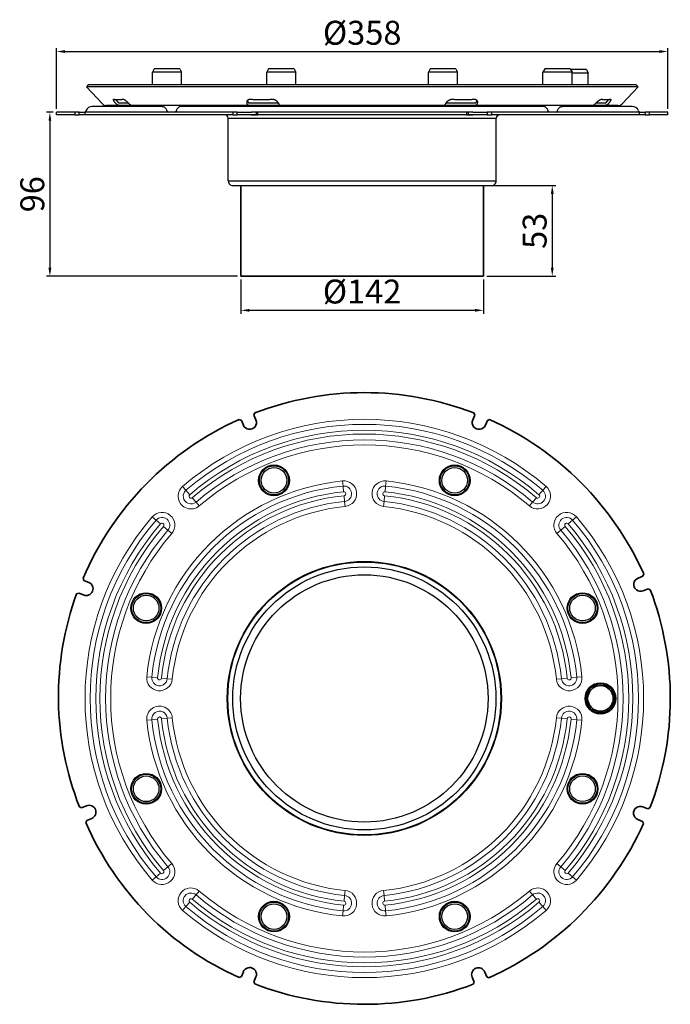
# Model space of a CAD drawing. Units: millimetres. Extents: x 227 to 607, y 100 to 677.
import ezdxf

# ---------------------------------------------------------------- set-up
doc = ezdxf.new("R2010")
doc.units = ezdxf.units.MM
doc.header["$LTSCALE"] = 2
doc.layers.add('5', color=3, linetype='Continuous')
doc.layers.add('Viditelná (ISO)', color=7, linetype='Continuous', lineweight=35)
doc.layers.add('Viditelná tenká (ISO)', color=7, linetype='Continuous', lineweight=9)
doc.styles.get("Standard").update_dxf_attribs({"font": 'TAHOMA.TTF'})
doc.dimstyles.new('GEN-ISO', dxfattribs={"dimscale": 2, "dimtxt": 7, "dimasz": 2.5, "dimexe": 1, "dimexo": 1, "dimgap": 0.6, "dimtad": 1, "dimdsep": 46, "dimtxsty": 'Standard', "dimcen": 0, "dimclrd": 256, "dimclre": 256, "dimclrt": 7, "dimadec": 0, "dimazin": 0, "dimtp": 0.1, "dimtm": 0.1, "dimtfac": 0.71, "dimtmove": 0, "dimatfit": 3, "dimfxl": 1, "dimtzin": 0, "dimarcsym": 0})

# ---------------------------------------------------------------- blocks, each defined once
blk = doc.blocks.new('*D88')
at = {"layer": '5', "lineweight": -2}
for p, q in [((356.08, 524.66), (356.08, 504.68)), ((498.08, 524.66), (498.08, 504.68)), ((361.08, 506.68), (493.08, 506.68))]:
    blk.add_line(p, q, dxfattribs=at)
at = {"layer": '5'}
for points in [[(361.08, 507.51), (361.08, 505.85), (356.08, 506.68)], [(493.08, 507.51), (493.08, 505.85), (498.08, 506.68)]]:
    blk.add_solid(points, dxfattribs=at)
at = {"layer": 'Defpoints', "color": 0}
for p in [(356.08, 526.66), (498.08, 526.66), (498.08, 506.68)]:
    blk.add_point(p, dxfattribs=at)
at = {"layer": '5', "color": 7, "insert": (427.02, 515.86), "char_height": 14, "attachment_point": 5}
blk.add_mtext('%%c142', dxfattribs=at)
blk = doc.blocks.new('*D107')
at = {"layer": '5', "lineweight": -2}
for p, q in [((501.33, 579.83), (540.35, 579.83)), ((538.35, 574.83), (538.35, 531.66)), ((500.08, 526.66), (540.35, 526.66))]:
    blk.add_line(p, q, dxfattribs=at)
at = {"layer": '5'}
for points in [[(537.52, 574.83), (539.19, 574.83), (538.35, 579.83)], [(537.52, 531.66), (539.19, 531.66), (538.35, 526.66)]]:
    blk.add_solid(points, dxfattribs=at)
at = {"layer": 'Defpoints', "color": 0}
for p in [(499.33, 579.83), (498.08, 526.66), (538.35, 526.66)]:
    blk.add_point(p, dxfattribs=at)
at = {"layer": '5', "color": 7, "insert": (529.86, 553.24), "char_height": 14, "attachment_point": 5, "rotation": 90}
blk.add_mtext('53', dxfattribs=at)
blk = doc.blocks.new('*D108')
at = {"layer": '5', "lineweight": -2}
for p, q in [((246.08, 622.66), (242.23, 622.66)), ((244.23, 617.66), (244.23, 531.66)), ((354.08, 526.66), (242.23, 526.66))]:
    blk.add_line(p, q, dxfattribs=at)
at = {"layer": '5'}
for points in [[(243.4, 617.66), (245.07, 617.66), (244.23, 622.66)], [(243.4, 531.66), (245.07, 531.66), (244.23, 526.66)]]:
    blk.add_solid(points, dxfattribs=at)
at = {"layer": 'Defpoints', "color": 0}
for p in [(248.08, 622.66), (244.23, 526.66), (356.08, 526.66)]:
    blk.add_point(p, dxfattribs=at)
at = {"layer": '5', "color": 7, "insert": (235.75, 574.66), "char_height": 14, "attachment_point": 5, "rotation": 90}
blk.add_mtext('96', dxfattribs=at)
blk = doc.blocks.new('*D121')
at = {"layer": '5', "lineweight": -2}
for p, q in [((248.08, 624.66), (248.08, 660.24)), ((253.08, 658.24), (601.08, 658.24)), ((606.08, 624.66), (606.08, 660.24))]:
    blk.add_line(p, q, dxfattribs=at)
at = {"layer": '5'}
for points in [[(253.08, 659.08), (253.08, 657.41), (248.08, 658.24)], [(601.08, 659.08), (601.08, 657.41), (606.08, 658.24)]]:
    blk.add_solid(points, dxfattribs=at)
at = {"layer": 'Defpoints', "color": 0}
for p in [(606.08, 658.24), (248.08, 622.66), (606.08, 622.66)]:
    blk.add_point(p, dxfattribs=at)
at = {"layer": '5', "color": 7, "insert": (427.08, 667.42), "char_height": 14, "attachment_point": 5}
blk.add_mtext('%%c358', dxfattribs=at)

msp = doc.modelspace()

# ---------------------------------------------------------------- linework, layer by layer
for p, q in [((305.25, 648.16), (304.25, 646.16)), ((321.25, 646.16), (304.25, 646.16)), ((304.25, 638.66), (304.25, 646.16)), ((320.25, 648.16), (305.25, 648.16)), ((320.25, 648.16), (321.25, 646.16)), ((321.25, 638.66), (321.25, 646.16)), ((372.23, 648.16), (371.23, 646.16)), ((388.23, 646.16), (371.23, 646.16)), ((371.23, 638.66), (371.23, 646.16)), ((387.23, 648.16), (372.23, 648.16)), ((387.23, 648.16), (388.23, 646.16)), ((388.23, 638.66), (388.23, 646.16)), ((466.94, 648.16), (465.94, 646.16)), ((482.94, 646.16), (465.94, 646.16)), ((465.94, 638.66), (465.94, 646.16)), ((481.94, 648.16), (466.94, 648.16)), ((481.94, 648.16), (482.94, 646.16)), ((482.94, 638.66), (482.94, 646.16)), ((533.91, 648.16), (532.91, 646.16)), ((549.91, 646.16), (532.91, 646.16)), ((532.91, 638.66), (532.91, 646.16)), ((548.91, 648.16), (533.91, 648.16)), ((548.91, 648.16), (549.91, 646.16)), ((558.33, 647.66), (549.16, 647.66)), ((549.91, 638.66), (549.91, 646.16)), ((558.33, 647.66), (559.33, 645.66)), ((559.33, 645.66), (549.91, 645.66)), ((559.33, 638.66), (559.33, 645.66)), ((266.68, 638.66), (265.58, 637.64)), ((588.58, 637.64), (265.58, 637.64)), ((274.95, 627.61), (265.58, 637.64)), ((587.49, 638.66), (266.68, 638.66)), ((579.22, 627.61), (588.58, 637.64)), ((587.49, 638.66), (588.58, 637.64)), ((309.85, 626.1), (269.08, 626.1)), ((285.24, 626.66), (277.14, 626.66)), ((283.08, 626.1), (283.08, 626.66)), ((285.24, 628.16), (287.21, 628.16)), ((287.21, 626.66), (285.24, 626.66)), ((287.21, 628.16), (290.13, 628.16)), ((292.41, 626.66), (287.21, 626.66)), ((361.17, 626.66), (292.41, 626.66)), ((312.78, 623.5), (312.86, 623.27)), ((318.23, 623.5), (318.15, 623.27)), ((533.01, 626.1), (321.16, 626.1)), ((361.17, 628.16), (363.79, 628.16)), ((363.79, 626.66), (361.17, 626.66)), ((363.79, 628.16), (376.72, 628.16)), ((376.72, 626.66), (363.79, 626.66)), ((376.72, 628.16), (377.92, 628.16)), ((378.46, 626.66), (376.72, 626.66)), ((475.7, 626.66), (378.46, 626.66)), ((477.44, 626.66), (475.7, 626.66)), ((476.24, 628.16), (477.44, 628.16)), ((477.44, 628.16), (490.38, 628.16)), ((490.38, 626.66), (477.44, 626.66)), ((490.38, 628.16), (493, 628.16)), ((493, 626.66), (490.38, 626.66)), ((561.76, 626.66), (493, 626.66)), ((536.02, 623.27), (535.94, 623.5)), ((541.31, 623.27), (541.39, 623.5)), ((585.08, 626.1), (544.32, 626.1)), ((566.96, 626.66), (561.76, 626.66)), ((564.03, 628.16), (566.96, 628.16)), ((566.96, 628.16), (568.93, 628.16)), ((568.93, 626.66), (566.96, 626.66)), ((577.03, 626.66), (568.93, 626.66)), ((571.08, 626.1), (571.08, 626.66)), ((258.81, 622.66), (248.08, 622.66)), ((248.08, 621.16), (248.08, 622.66)), ((258.81, 621.16), (248.08, 621.16)), ((261.35, 622.66), (258.81, 622.66)), ((258.81, 622.66), (258.81, 621.16)), ((258.81, 621.16), (261.35, 621.16)), ((261.35, 621.16), (261.35, 622.66)), ((261.35, 622.66), (264.94, 622.66)), ((264.94, 621.16), (261.35, 621.16)), ((264.94, 621.16), (264.94, 622.66)), ((351.26, 622.66), (264.94, 622.66)), ((351.26, 621.16), (264.94, 621.16)), ((348.58, 582.59), (348.58, 619.16)), ((348.58, 619.16), (505.58, 619.16)), ((351.26, 622.66), (351.26, 621.16)), ((353.84, 622.66), (351.26, 622.66)), ((351.26, 621.16), (353.84, 621.16)), ((353.84, 621.16), (353.84, 622.66)), ((353.84, 622.66), (357.06, 622.66)), ((357.06, 621.16), (353.84, 621.16)), ((357.06, 622.66), (362.3, 622.66)), ((362.3, 621.16), (357.06, 621.16)), ((364.93, 622.66), (362.3, 622.66)), ((362.3, 621.16), (364.93, 621.16)), ((366.04, 622.66), (364.93, 622.66)), ((364.93, 622.66), (364.93, 621.16)), ((364.93, 621.16), (366.04, 621.16)), ((366.04, 621.16), (366.04, 622.66)), ((488.13, 622.66), (366.04, 622.66)), ((488.13, 621.16), (366.04, 621.16)), ((489.24, 622.66), (488.13, 622.66)), ((488.13, 622.66), (488.13, 621.16)), ((488.13, 621.16), (489.24, 621.16)), ((489.24, 621.16), (489.24, 622.66)), ((491.87, 622.66), (489.24, 622.66)), ((489.24, 621.16), (491.87, 621.16)), ((491.87, 622.66), (497.11, 622.66)), ((497.11, 621.16), (491.87, 621.16)), ((497.11, 622.66), (500.32, 622.66)), ((500.32, 621.16), (497.11, 621.16)), ((502.91, 622.66), (500.32, 622.66)), ((500.32, 622.66), (500.32, 621.16)), ((500.32, 621.16), (502.91, 621.16)), ((502.91, 621.16), (502.91, 622.66)), ((589.23, 622.66), (502.91, 622.66)), ((589.23, 621.16), (502.91, 621.16)), ((505.58, 582.59), (505.58, 619.16)), ((589.23, 622.66), (589.23, 621.16)), ((589.23, 622.66), (592.81, 622.66)), ((592.81, 621.16), (589.23, 621.16)), ((595.35, 622.66), (592.81, 622.66)), ((592.81, 622.66), (592.81, 621.16)), ((592.81, 621.16), (595.35, 621.16)), ((595.35, 621.16), (595.35, 622.66)), ((606.08, 622.66), (595.35, 622.66)), ((606.08, 621.16), (595.35, 621.16)), ((606.08, 621.16), (606.08, 622.66)), ((348.58, 582.59), (505.58, 582.59)), ((350.72, 579.83), (503.45, 579.83))]:
    msp.add_line(p, q)
at = {"flags": 128}
for points in [[(283.01, 627.61), (282.88, 627.78), (282.74, 627.94), (282.61, 628.11), (282.49, 628.27), (282.37, 628.43), (282.25, 628.59), (282.14, 628.74), (282.04, 628.89), (281.94, 629.04), (281.85, 629.18), (281.77, 629.31), (281.69, 629.44), (281.63, 629.57), (281.57, 629.69), (281.52, 629.81), (281.48, 629.91), (281.45, 630.01), (281.44, 630.1), (281.44, 630.17), (281.46, 630.23), (281.49, 630.27), (281.53, 630.3), (281.59, 630.32), (281.67, 630.31)], [(281.67, 630.31), (281.89, 630.29), (282.11, 630.26), (282.34, 630.24), (282.56, 630.22), (282.78, 630.2), (283.01, 630.19), (283.23, 630.17), (283.45, 630.16), (283.68, 630.15), (283.9, 630.15), (284.12, 630.15), (284.34, 630.14), (284.57, 630.15), (284.79, 630.15), (285.01, 630.15), (285.24, 630.16), (285.46, 630.17), (285.68, 630.19), (285.91, 630.2), (286.13, 630.22), (286.35, 630.24), (286.58, 630.26), (286.8, 630.29), (287.02, 630.31)], [(282.69, 630.21), (282.74, 630.14), (282.79, 630.08), (282.85, 630.01), (282.9, 629.94), (282.96, 629.88), (283.01, 629.81), (283.07, 629.74), (283.12, 629.68), (283.18, 629.61), (283.24, 629.55), (283.29, 629.48), (283.35, 629.42), (283.4, 629.35), (283.46, 629.29), (283.52, 629.22), (283.57, 629.16), (283.63, 629.1), (283.69, 629.03), (283.75, 628.97), (283.81, 628.9), (283.87, 628.84), (283.93, 628.77), (283.99, 628.7), (284.06, 628.64)], [(284.06, 628.64), (284.09, 628.6), (284.13, 628.56), (284.18, 628.52), (284.22, 628.49), (284.26, 628.46), (284.31, 628.42), (284.36, 628.39), (284.4, 628.37), (284.45, 628.34), (284.5, 628.32), (284.55, 628.29), (284.6, 628.27), (284.66, 628.25), (284.71, 628.24), (284.76, 628.22), (284.81, 628.21), (284.87, 628.2), (284.92, 628.19), (284.97, 628.18), (285.03, 628.17), (285.08, 628.17), (285.13, 628.16), (285.19, 628.16), (285.24, 628.16)], [(287.02, 630.31), (287.11, 630.32), (287.21, 630.3), (287.33, 630.27), (287.46, 630.23), (287.59, 630.17), (287.74, 630.1), (287.89, 630.01), (288.05, 629.91), (288.22, 629.81), (288.38, 629.69), (288.55, 629.57), (288.71, 629.44), (288.87, 629.31), (289.04, 629.18), (289.2, 629.04), (289.37, 628.89), (289.53, 628.74), (289.7, 628.59), (289.86, 628.43), (290.03, 628.27), (290.19, 628.11), (290.35, 627.94), (290.5, 627.78), (290.65, 627.61)], [(359.77, 627.61), (359.72, 627.78), (359.69, 627.94), (359.67, 628.11), (359.65, 628.27), (359.64, 628.43), (359.64, 628.59), (359.65, 628.74), (359.67, 628.89), (359.7, 629.04), (359.74, 629.18), (359.78, 629.31), (359.84, 629.44), (359.91, 629.57), (359.99, 629.69), (360.09, 629.81), (360.2, 629.91), (360.32, 630.01), (360.45, 630.1), (360.6, 630.17), (360.76, 630.23), (360.93, 630.27), (361.11, 630.3), (361.3, 630.32), (361.49, 630.31)], [(359.87, 629.49), (359.88, 629.45), (359.89, 629.42), (359.91, 629.38), (359.92, 629.35), (359.93, 629.31), (359.95, 629.28), (359.96, 629.24), (359.98, 629.21), (359.99, 629.17), (360.01, 629.14), (360.02, 629.1), (360.04, 629.07), (360.06, 629.03), (360.07, 629), (360.09, 628.96), (360.11, 628.93), (360.13, 628.89), (360.15, 628.85), (360.16, 628.82), (360.18, 628.78), (360.2, 628.75), (360.22, 628.71), (360.24, 628.67), (360.27, 628.64)], [(360.27, 628.64), (360.29, 628.6), (360.31, 628.56), (360.34, 628.52), (360.37, 628.49), (360.4, 628.46), (360.43, 628.42), (360.46, 628.39), (360.49, 628.37), (360.53, 628.34), (360.56, 628.32), (360.6, 628.29), (360.64, 628.27), (360.68, 628.25), (360.72, 628.24), (360.76, 628.22), (360.8, 628.21), (360.84, 628.2), (360.89, 628.19), (360.93, 628.18), (360.98, 628.17), (361.02, 628.17), (361.07, 628.16), (361.12, 628.16), (361.17, 628.16)], [(361.49, 630.31), (362.03, 630.29), (362.57, 630.26), (363.11, 630.24), (363.65, 630.22), (364.19, 630.2), (364.73, 630.19), (365.27, 630.17), (365.8, 630.16), (366.34, 630.15), (366.88, 630.15), (367.42, 630.15), (367.96, 630.14), (368.5, 630.15), (369.04, 630.15), (369.57, 630.15), (370.11, 630.16), (370.65, 630.17), (371.19, 630.19), (371.73, 630.2), (372.27, 630.22), (372.81, 630.24), (373.35, 630.26), (373.89, 630.29), (374.43, 630.31)], [(374.43, 630.31), (374.63, 630.32), (374.83, 630.3), (375.04, 630.27), (375.25, 630.23), (375.46, 630.17), (375.67, 630.1), (375.87, 630.01), (376.07, 629.91), (376.26, 629.81), (376.44, 629.69), (376.62, 629.57), (376.79, 629.44), (376.94, 629.31), (377.09, 629.18), (377.23, 629.04), (377.37, 628.89), (377.5, 628.74), (377.63, 628.59), (377.74, 628.43), (377.85, 628.27), (377.96, 628.11), (378.05, 627.94), (378.14, 627.78), (378.21, 627.61)], [(475.95, 627.61), (476.03, 627.78), (476.12, 627.94), (476.21, 628.11), (476.31, 628.27), (476.42, 628.43), (476.54, 628.59), (476.66, 628.74), (476.8, 628.89), (476.93, 629.04), (477.08, 629.18), (477.23, 629.31), (477.38, 629.44), (477.55, 629.57), (477.72, 629.69), (477.91, 629.81), (478.1, 629.91), (478.3, 630.01), (478.5, 630.1), (478.71, 630.17), (478.92, 630.23), (479.13, 630.27), (479.34, 630.3), (479.54, 630.32), (479.74, 630.31)], [(479.74, 630.31), (480.28, 630.29), (480.82, 630.26), (481.36, 630.24), (481.9, 630.22), (482.44, 630.2), (482.98, 630.19), (483.51, 630.17), (484.05, 630.16), (484.59, 630.15), (485.13, 630.15), (485.67, 630.15), (486.21, 630.14), (486.75, 630.15), (487.29, 630.15), (487.82, 630.15), (488.36, 630.16), (488.9, 630.17), (489.44, 630.19), (489.98, 630.2), (490.52, 630.22), (491.06, 630.24), (491.6, 630.26), (492.14, 630.29), (492.68, 630.31)], [(492.68, 630.31), (492.87, 630.32), (493.06, 630.3), (493.24, 630.27), (493.41, 630.23), (493.56, 630.17), (493.71, 630.1), (493.85, 630.01), (493.97, 629.91), (494.08, 629.81), (494.17, 629.69), (494.25, 629.57), (494.32, 629.44), (494.38, 629.31), (494.43, 629.18), (494.47, 629.04), (494.5, 628.89), (494.52, 628.74), (494.53, 628.59), (494.53, 628.43), (494.52, 628.27), (494.5, 628.11), (494.48, 627.94), (494.44, 627.78), (494.4, 627.61)], [(493, 628.16), (493.05, 628.16), (493.1, 628.16), (493.14, 628.17), (493.19, 628.17), (493.24, 628.18), (493.28, 628.19), (493.32, 628.2), (493.37, 628.21), (493.41, 628.22), (493.45, 628.24), (493.49, 628.26), (493.53, 628.27), (493.57, 628.29), (493.6, 628.32), (493.64, 628.34), (493.67, 628.37), (493.71, 628.4), (493.74, 628.42), (493.77, 628.46), (493.8, 628.49), (493.83, 628.52), (493.85, 628.56), (493.88, 628.6), (493.9, 628.64)], [(493.9, 628.64), (493.92, 628.67), (493.94, 628.71), (493.96, 628.75), (493.98, 628.78), (494, 628.82), (494.02, 628.85), (494.04, 628.89), (494.06, 628.93), (494.08, 628.96), (494.09, 629), (494.11, 629.03), (494.13, 629.07), (494.14, 629.1), (494.16, 629.14), (494.18, 629.17), (494.19, 629.21), (494.21, 629.24), (494.22, 629.28), (494.23, 629.31), (494.25, 629.35), (494.26, 629.38), (494.27, 629.42), (494.29, 629.45), (494.3, 629.49)], [(563.51, 627.61), (563.67, 627.78), (563.82, 627.94), (563.98, 628.11), (564.14, 628.27), (564.3, 628.43), (564.47, 628.59), (564.63, 628.74), (564.8, 628.89), (564.97, 629.04), (565.13, 629.18), (565.29, 629.31), (565.46, 629.44), (565.62, 629.57), (565.79, 629.69), (565.95, 629.81), (566.12, 629.91), (566.27, 630.01), (566.43, 630.1), (566.57, 630.17), (566.71, 630.23), (566.84, 630.27), (566.95, 630.3), (567.06, 630.32), (567.14, 630.31)], [(567.14, 630.31), (567.37, 630.29), (567.59, 630.26), (567.81, 630.24), (568.04, 630.22), (568.26, 630.2), (568.48, 630.19), (568.71, 630.17), (568.93, 630.16), (569.15, 630.15), (569.38, 630.15), (569.6, 630.15), (569.82, 630.14), (570.05, 630.15), (570.27, 630.15), (570.49, 630.15), (570.72, 630.16), (570.94, 630.17), (571.16, 630.19), (571.39, 630.2), (571.61, 630.22), (571.83, 630.24), (572.06, 630.26), (572.28, 630.29), (572.5, 630.31)], [(568.93, 628.16), (568.98, 628.16), (569.03, 628.16), (569.09, 628.17), (569.14, 628.17), (569.2, 628.18), (569.25, 628.19), (569.3, 628.2), (569.36, 628.21), (569.41, 628.22), (569.46, 628.24), (569.51, 628.26), (569.57, 628.27), (569.62, 628.29), (569.67, 628.32), (569.72, 628.34), (569.77, 628.37), (569.81, 628.4), (569.86, 628.42), (569.91, 628.46), (569.95, 628.49), (569.99, 628.52), (570.03, 628.56), (570.07, 628.6), (570.11, 628.64)], [(570.11, 628.64), (570.17, 628.7), (570.24, 628.77), (570.3, 628.84), (570.36, 628.9), (570.42, 628.97), (570.48, 629.03), (570.54, 629.1), (570.59, 629.16), (570.65, 629.22), (570.71, 629.29), (570.76, 629.35), (570.82, 629.42), (570.88, 629.48), (570.93, 629.55), (570.99, 629.61), (571.04, 629.68), (571.1, 629.74), (571.16, 629.81), (571.21, 629.88), (571.27, 629.94), (571.32, 630.01), (571.37, 630.08), (571.43, 630.14), (571.48, 630.21)], [(572.5, 630.31), (572.58, 630.32), (572.64, 630.3), (572.68, 630.27), (572.71, 630.23), (572.73, 630.17), (572.73, 630.1), (572.72, 630.01), (572.69, 629.91), (572.65, 629.81), (572.6, 629.69), (572.54, 629.57), (572.47, 629.44), (572.4, 629.31), (572.32, 629.18), (572.23, 629.04), (572.13, 628.89), (572.03, 628.74), (571.92, 628.59), (571.8, 628.43), (571.68, 628.27), (571.55, 628.11), (571.42, 627.94), (571.29, 627.78), (571.16, 627.61)], [(285.24, 626.66), (285.14, 626.66), (285.04, 626.67), (284.93, 626.67), (284.83, 626.68), (284.72, 626.7), (284.61, 626.71), (284.51, 626.73), (284.41, 626.76), (284.3, 626.79), (284.2, 626.82), (284.1, 626.85), (284, 626.89), (283.91, 626.93), (283.81, 626.98), (283.72, 627.03), (283.63, 627.08), (283.54, 627.14), (283.46, 627.19), (283.38, 627.26), (283.3, 627.32), (283.22, 627.39), (283.15, 627.46), (283.08, 627.54), (283.01, 627.61)], [(290.65, 627.61), (290.73, 627.54), (290.8, 627.46), (290.87, 627.39), (290.95, 627.32), (291.03, 627.26), (291.11, 627.19), (291.19, 627.13), (291.27, 627.08), (291.35, 627.03), (291.43, 626.98), (291.51, 626.93), (291.59, 626.89), (291.67, 626.85), (291.74, 626.82), (291.82, 626.78), (291.89, 626.76), (291.97, 626.73), (292.04, 626.71), (292.11, 626.7), (292.17, 626.68), (292.24, 626.67), (292.3, 626.67), (292.35, 626.66), (292.41, 626.66)], [(309.85, 626.1), (310.11, 626.08), (310.37, 626.04), (310.62, 625.98), (310.87, 625.88), (311.1, 625.77), (311.32, 625.63), (311.53, 625.48), (311.73, 625.31), (311.91, 625.12), (312.08, 624.92), (312.37, 624.48), (312.6, 624.01), (312.78, 623.5)], [(321.16, 626.1), (320.9, 626.08), (320.64, 626.04), (320.39, 625.98), (320.14, 625.88), (319.91, 625.77), (319.69, 625.63), (319.48, 625.48), (319.28, 625.31), (319.1, 625.12), (318.93, 624.92), (318.64, 624.48), (318.41, 624.01), (318.23, 623.5)], [(361.17, 626.66), (361.07, 626.66), (360.98, 626.67), (360.9, 626.67), (360.81, 626.68), (360.73, 626.7), (360.65, 626.71), (360.57, 626.73), (360.5, 626.76), (360.43, 626.79), (360.36, 626.82), (360.29, 626.85), (360.23, 626.89), (360.18, 626.93), (360.12, 626.98), (360.07, 627.03), (360.03, 627.08), (359.98, 627.14), (359.94, 627.19), (359.9, 627.26), (359.87, 627.32), (359.84, 627.39), (359.81, 627.46), (359.79, 627.54), (359.77, 627.61)], [(378.21, 627.61), (378.25, 627.54), (378.28, 627.46), (378.32, 627.39), (378.35, 627.32), (378.38, 627.26), (378.41, 627.19), (378.44, 627.13), (378.46, 627.08), (378.49, 627.03), (378.51, 626.98), (378.53, 626.93), (378.54, 626.89), (378.56, 626.85), (378.56, 626.82), (378.57, 626.78), (378.57, 626.76), (378.57, 626.73), (378.57, 626.71), (378.56, 626.7), (378.55, 626.68), (378.53, 626.67), (378.51, 626.67), (378.49, 626.66), (378.46, 626.66)], [(475.7, 626.66), (475.68, 626.66), (475.65, 626.67), (475.63, 626.67), (475.62, 626.68), (475.61, 626.7), (475.6, 626.71), (475.59, 626.73), (475.59, 626.76), (475.6, 626.79), (475.6, 626.82), (475.61, 626.85), (475.62, 626.89), (475.64, 626.93), (475.66, 626.98), (475.68, 627.03), (475.7, 627.08), (475.73, 627.14), (475.76, 627.19), (475.79, 627.26), (475.82, 627.32), (475.85, 627.39), (475.88, 627.46), (475.92, 627.54), (475.95, 627.61)], [(494.4, 627.61), (494.38, 627.54), (494.35, 627.46), (494.33, 627.39), (494.3, 627.32), (494.26, 627.26), (494.23, 627.19), (494.19, 627.13), (494.14, 627.08), (494.09, 627.03), (494.04, 626.98), (493.99, 626.93), (493.93, 626.89), (493.87, 626.85), (493.81, 626.82), (493.74, 626.78), (493.67, 626.76), (493.6, 626.73), (493.52, 626.71), (493.44, 626.7), (493.36, 626.68), (493.27, 626.67), (493.18, 626.67), (493.09, 626.66), (493, 626.66)], [(535.94, 623.5), (535.76, 624.01), (535.52, 624.49), (535.23, 624.92), (535.07, 625.12), (534.88, 625.31), (534.69, 625.48), (534.48, 625.64), (534.26, 625.77), (534.02, 625.89), (533.78, 625.98), (533.53, 626.04), (533.27, 626.08), (533.01, 626.1)], [(541.39, 623.5), (541.57, 624.01), (541.8, 624.49), (542.09, 624.92), (542.26, 625.12), (542.44, 625.31), (542.64, 625.48), (542.85, 625.64), (543.07, 625.77), (543.3, 625.89), (543.55, 625.98), (543.8, 626.04), (544.06, 626.08), (544.32, 626.1)], [(561.76, 626.66), (561.81, 626.66), (561.87, 626.67), (561.93, 626.67), (561.99, 626.68), (562.06, 626.7), (562.13, 626.71), (562.2, 626.73), (562.27, 626.76), (562.35, 626.79), (562.42, 626.82), (562.5, 626.85), (562.58, 626.89), (562.66, 626.93), (562.74, 626.98), (562.82, 627.03), (562.9, 627.08), (562.98, 627.14), (563.06, 627.19), (563.14, 627.26), (563.22, 627.32), (563.29, 627.39), (563.37, 627.46), (563.44, 627.54), (563.51, 627.61)], [(571.16, 627.61), (571.09, 627.54), (571.02, 627.46), (570.95, 627.39), (570.87, 627.32), (570.79, 627.26), (570.71, 627.19), (570.63, 627.13), (570.54, 627.08), (570.45, 627.03), (570.36, 626.98), (570.26, 626.93), (570.16, 626.89), (570.07, 626.85), (569.97, 626.82), (569.86, 626.78), (569.76, 626.76), (569.66, 626.73), (569.55, 626.71), (569.45, 626.7), (569.34, 626.68), (569.24, 626.67), (569.13, 626.67), (569.03, 626.66), (568.93, 626.66)], [(364.93, 621.22), (364.83, 621.22), (364.72, 621.22), (364.61, 621.22), (364.5, 621.22), (364.4, 621.22), (364.29, 621.21), (364.18, 621.21), (364.07, 621.21), (363.96, 621.2), (363.85, 621.2), (363.73, 621.2), (363.62, 621.19), (363.51, 621.19), (363.4, 621.19), (363.29, 621.18), (363.18, 621.18), (363.06, 621.17), (362.95, 621.17), (362.84, 621.17), (362.73, 621.17), (362.63, 621.16), (362.52, 621.16), (362.41, 621.16), (362.3, 621.16)], [(491.87, 621.16), (491.75, 621.16), (491.64, 621.16), (491.53, 621.16), (491.42, 621.17), (491.31, 621.17), (491.2, 621.17), (491.08, 621.18), (490.97, 621.18), (490.86, 621.18), (490.75, 621.19), (490.64, 621.19), (490.53, 621.19), (490.42, 621.2), (490.31, 621.2), (490.2, 621.21), (490.09, 621.21), (489.98, 621.21), (489.87, 621.21), (489.77, 621.22), (489.66, 621.22), (489.55, 621.22), (489.45, 621.22), (489.34, 621.22), (489.24, 621.22)]]:
    msp.add_lwpolyline(points, dxfattribs=at)
for centre, radius in [((375.43, 407.09), 9), ((375.43, 407.09), 8.5), ((481.24, 407.09), 9), ((481.24, 407.09), 8.5), ((375.43, 407.09), 7.5), ((481.24, 407.09), 7.5), ((428.33, 279.36), 80.24), ((428.33, 279.36), 79.91), ((428.33, 279.36), 77), ((428.33, 279.36), 72.41), ((300.61, 332.27), 9), ((300.61, 332.27), 8.5), ((556.06, 332.27), 9), ((556.06, 332.27), 8.5), ((300.61, 332.27), 7.5), ((556.06, 332.27), 7.5), ((566.58, 279.36), 9), ((566.58, 279.36), 8.5), ((566.58, 279.36), 7.5), ((300.61, 226.45), 9), ((300.61, 226.45), 8.5), ((300.61, 226.45), 7.5), ((556.06, 226.46), 9), ((556.06, 226.46), 8.5), ((556.06, 226.46), 7.5), ((375.43, 151.63), 9), ((375.43, 151.63), 8.5), ((375.43, 151.63), 7.5), ((481.24, 151.63), 9), ((481.24, 151.63), 8.5), ((481.24, 151.63), 7.5)]:
    msp.add_circle(centre, radius)
for centre, radius, start, end in [((263.99, 624.16), 1.5, 270, 337.97569), ((269.08, 622.1), 4, 90, 157.97569), ((277.14, 629.66), 3, 223.05416, 270), ((313.78, 623.66), 1, 202.71272, 270), ((317.23, 623.66), 1, 270, 337.29374), ((536.94, 623.66), 1, 202.70626, 270), ((540.39, 623.66), 1, 270, 337.28728), ((577.03, 629.66), 3, 270, 316.94584), ((585.08, 622.1), 4, 22.02431, 90), ((590.18, 624.16), 1.5, 202.02431, 270), ((346.58, 619.16), 2, 0, 90), ((507.58, 619.16), 2, 90, 180), ((351.44, 582.59), 2.86, 180, 255.34132), ((502.73, 582.59), 2.86, 284.65868, 0)]:
    msp.add_arc(centre, radius, start, end)
at = {"layer": 'Viditelná (ISO)'}
for p, q in [((356.08, 526.66), (356.08, 579.83)), ((498.08, 526.66), (498.08, 579.83)), ((427.08, 526.66), (356.08, 526.66)), ((427.08, 526.66), (498.08, 526.66)), ((363.71, 445.3), (364.26, 446.58)), ((363.71, 445.3), (364.88, 442.48)), ((491.79, 442.48), (492.96, 445.3)), ((492.41, 446.58), (492.96, 445.3)), ((355.02, 442.76), (356.32, 442.24)), ((357.49, 439.42), (356.32, 442.24)), ((500.35, 442.24), (499.18, 439.42)), ((500.35, 442.24), (501.65, 442.75)), ((591.88, 352.3), (591.37, 351)), ((264.2, 348.51), (263.69, 349.81)), ((264.2, 348.51), (267.02, 347.35)), ((588.55, 349.83), (591.37, 351)), ((259.86, 340.57), (261.14, 341.12)), ((263.96, 339.96), (261.14, 341.12)), ((594.43, 343.61), (591.61, 342.44)), ((594.43, 343.61), (595.71, 343.06)), ((262.82, 215.33), (261.54, 215.88)), ((262.82, 215.33), (265.64, 216.5)), ((591.45, 215.9), (594.27, 214.73)), ((595.55, 215.28), (594.27, 214.73)), ((265.36, 206.64), (265.88, 207.94)), ((268.7, 209.11), (265.88, 207.94)), ((591.21, 207.34), (588.39, 208.51)), ((591.21, 207.34), (591.73, 206.05)), ((356.32, 116.48), (355.02, 115.97)), ((356.32, 116.48), (357.49, 119.3)), ((364.88, 116.24), (363.71, 113.42)), ((492.58, 113.27), (491.42, 116.09)), ((498.81, 119.15), (499.98, 116.33)), ((501.27, 115.81), (499.98, 116.33)), ((364.26, 112.14), (363.71, 113.42)), ((492.58, 113.27), (492.03, 111.98))]:
    msp.add_line(p, q, dxfattribs=at)
for radius in [9, 9, 8.5, 8.5, 7.5, 7.5]:
    msp.add_circle((566.58, 279.36), radius, dxfattribs=at)
for centre, radius, start, end in [((428.33, 280.08), 178.4, 68.95064, 111.04846), ((428.07, 279.62), 178.74, 114.12197, 156.87784), ((361.18, 440.95), 4, 202.5, 22.5), ((495.49, 440.95), 4, 157.5, 337.5), ((428.15, 279.2), 179.3, 24.05748, 65.80375), ((265.49, 343.65), 4, 247.5, 67.5), ((590.08, 346.14), 4, 112.5, 292.5), ((425.16, 280.44), 175.9, 160.00994, 201.53163), ((428.98, 279.38), 178.48, 338.95546, 20.9043), ((267.17, 212.8), 4, 292.5, 112.5), ((589.92, 212.21), 4, 67.5, 247.5), ((425.8, 275.61), 174.63, 203.26223, 246.09112), ((428.18, 279.54), 179.3, 294.05748, 335.80375), ((361.18, 117.77), 4, 337.5, 157.5), ((495.11, 117.62), 4, 22.5, 202.5), ((428.35, 278.72), 178.49, 248.95723, 290.904)]:
    msp.add_arc(centre, radius, start, end, dxfattribs=at)
at = {"layer": 'Viditelná tenká (ISO)'}
for p, q in [((415.88, 403.78), (415.59, 406.72)), ((415.88, 403.78), (416.22, 400.41)), ((440.79, 403.78), (440.45, 400.41)), ((440.79, 403.78), (441.08, 406.72)), ((323.88, 401.27), (321.96, 403.52)), ((323.88, 401.27), (326.09, 398.71)), ((416.79, 394.74), (416.45, 398.11)), ((439.88, 394.74), (440.22, 398.11)), ((532.78, 401.27), (530.58, 398.71)), ((534.71, 403.52), (532.78, 401.27)), ((329.79, 394.38), (327.59, 396.95)), ((329.79, 394.38), (331.72, 392.13)), ((417.08, 391.8), (416.79, 394.74)), ((439.88, 394.74), (439.59, 391.8)), ((526.88, 394.38), (524.95, 392.13)), ((529.08, 396.95), (526.88, 394.38)), ((306.42, 383.81), (304.17, 385.74)), ((306.42, 383.81), (308.99, 381.61)), ((550.25, 383.81), (547.68, 381.61)), ((550.25, 383.81), (552.5, 385.74)), ((313.31, 377.9), (310.74, 380.11)), ((313.31, 377.9), (315.56, 375.98)), ((543.35, 377.9), (541.11, 375.98)), ((543.35, 377.9), (545.92, 380.11)), ((303.92, 291.81), (300.97, 292.11)), ((303.92, 291.81), (307.28, 291.48)), ((309.58, 291.25), (312.95, 290.91)), ((312.95, 290.91), (315.9, 290.61)), ((543.72, 290.91), (540.77, 290.61)), ((543.72, 290.91), (547.09, 291.25)), ((549.39, 291.48), (552.75, 291.81)), ((555.7, 292.11), (552.75, 291.81)), ((303.92, 266.91), (300.97, 266.61)), ((303.92, 266.91), (307.28, 267.25)), ((312.95, 267.81), (309.58, 267.48)), ((312.95, 267.81), (315.9, 268.11)), ((543.72, 267.81), (540.77, 268.11)), ((543.72, 267.81), (547.09, 267.48)), ((549.39, 267.25), (552.75, 266.91)), ((552.75, 266.91), (555.7, 266.61)), ((313.31, 180.82), (310.74, 178.62)), ((313.31, 180.82), (315.56, 182.74)), ((543.35, 180.82), (541.11, 182.74)), ((543.35, 180.82), (545.92, 178.62)), ((304.17, 172.98), (306.42, 174.91)), ((308.99, 177.11), (306.42, 174.91)), ((547.68, 177.11), (550.25, 174.91)), ((552.5, 172.98), (550.25, 174.91)), ((329.79, 164.34), (327.59, 161.77)), ((329.79, 164.34), (331.72, 166.59)), ((416.79, 163.98), (416.45, 160.61)), ((416.79, 163.98), (417.08, 166.92)), ((439.88, 163.98), (439.59, 166.92)), ((439.88, 163.98), (440.22, 160.61)), ((526.88, 164.34), (524.95, 166.59)), ((526.88, 164.34), (529.08, 161.77)), ((323.88, 157.45), (321.96, 155.2)), ((323.88, 157.45), (326.09, 160.02)), ((416.22, 158.31), (415.88, 154.94)), ((440.79, 154.94), (440.45, 158.31)), ((530.58, 160.02), (532.78, 157.45)), ((534.71, 155.2), (532.78, 157.45)), ((415.59, 152), (415.88, 154.94)), ((441.08, 152), (440.79, 154.94))]:
    msp.add_line(p, q, dxfattribs=at)
for centre, radius, start, end in [((428.33, 279.36), 163.5, 49.41173, 130.58827), ((428.33, 279.36), 160.54, 49.41173, 130.58827), ((428.33, 279.36), 157.16, 49.41173, 130.58827), ((428.33, 279.36), 154.84, 49.41173, 130.58827), ((428.33, 279.36), 151.46, 49.41173, 130.58827), ((428.33, 279.36), 148.5, 49.41173, 130.58827), ((428.33, 279.36), 128, 95.71528, 174.28472), ((428.33, 279.36), 125.04, 95.71528, 174.28472), ((416.33, 399.26), 7.5, 275.71528, 95.71528), ((416.33, 399.26), 4.54, 275.71528, 95.71528), ((440.33, 399.26), 7.5, 84.28472, 264.28472), ((440.33, 399.26), 4.54, 84.28472, 264.28472), ((428.33, 279.36), 125.04, 5.71528, 84.28472), ((428.33, 279.36), 128, 5.71528, 84.28472), ((428.33, 279.36), 121.66, 95.71528, 174.28472), ((428.33, 279.36), 119.34, 95.71528, 174.28472), ((326.84, 397.83), 7.5, 130.58827, 310.58827), ((326.84, 397.83), 4.54, 130.58827, 310.58827), ((326.84, 397.83), 1.16, 130.58827, 310.58827), ((416.33, 399.26), 1.16, 275.71528, 95.71528), ((440.33, 399.26), 1.16, 84.28472, 264.28472), ((428.33, 279.36), 119.34, 5.71528, 84.28472), ((428.33, 279.36), 121.66, 5.71528, 84.28472), ((529.83, 397.83), 7.5, 229.41173, 49.41173), ((529.83, 397.83), 4.54, 229.41173, 49.41173), ((529.83, 397.83), 1.16, 229.41173, 49.41173), ((428.33, 279.36), 115.96, 95.71528, 174.28472), ((428.33, 279.36), 115.96, 5.71528, 84.28472), ((309.87, 380.86), 7.5, 319.41173, 139.41173), ((428.33, 279.36), 113, 95.71528, 174.28472), ((428.33, 279.36), 113, 5.71528, 84.28472), ((546.8, 380.86), 7.5, 40.58827, 220.58827), ((428.33, 279.36), 163.5, 139.41173, 220.58827), ((428.33, 279.36), 160.54, 139.41173, 220.58827), ((428.33, 279.36), 157.16, 139.41173, 220.58827), ((309.87, 380.86), 4.54, 319.41173, 139.41173), ((309.87, 380.86), 1.16, 319.41173, 139.41173), ((546.8, 380.86), 4.54, 40.58827, 220.58827), ((546.8, 380.86), 1.16, 40.58827, 220.58827), ((428.33, 279.36), 157.16, 319.41173, 40.58827), ((428.33, 279.36), 160.54, 319.41173, 40.58827), ((428.33, 279.36), 163.5, 319.41173, 40.58827), ((428.33, 279.36), 154.84, 139.41173, 220.58827), ((428.33, 279.36), 151.46, 139.41173, 220.58827), ((428.33, 279.36), 148.5, 139.41173, 220.58827), ((428.33, 279.36), 148.5, 319.41173, 40.58827), ((428.33, 279.36), 151.46, 319.41173, 40.58827), ((428.33, 279.36), 154.84, 319.41173, 40.58827), ((308.43, 291.36), 7.5, 174.28472, 354.28472), ((308.43, 291.36), 4.54, 174.28472, 354.28472), ((308.43, 291.36), 1.16, 174.28472, 354.28472), ((548.24, 291.36), 7.5, 185.71528, 5.71528), ((548.24, 291.36), 4.54, 185.71528, 5.71528), ((548.24, 291.36), 1.16, 185.71528, 5.71528), ((308.43, 267.36), 7.5, 5.71528, 185.71528), ((308.43, 267.36), 4.54, 5.71528, 185.71528), ((548.24, 267.36), 7.5, 354.28472, 174.28472), ((548.24, 267.36), 4.54, 354.28472, 174.28472), ((428.33, 279.36), 128, 185.71528, 264.28472), ((428.33, 279.36), 125.04, 185.71528, 264.28472), ((308.43, 267.36), 1.16, 5.71528, 185.71528), ((428.33, 279.36), 121.66, 185.71528, 264.28472), ((428.33, 279.36), 119.34, 185.71528, 264.28472), ((428.33, 279.36), 115.96, 185.71528, 264.28472), ((428.33, 279.36), 113, 185.71528, 264.28472), ((428.33, 279.36), 113, 275.71528, 354.28472), ((428.33, 279.36), 115.96, 275.71528, 354.28472), ((428.33, 279.36), 119.34, 275.71528, 354.28472), ((428.33, 279.36), 121.66, 275.71528, 354.28472), ((428.33, 279.36), 125.04, 275.71528, 354.28472), ((428.33, 279.36), 128, 275.71528, 354.28472), ((548.24, 267.36), 1.16, 354.28472, 174.28472), ((309.87, 177.86), 7.5, 220.58827, 40.58827), ((309.87, 177.86), 4.54, 220.58827, 40.58827), ((546.8, 177.86), 7.5, 139.41173, 319.41173), ((546.8, 177.86), 4.54, 139.41173, 319.41173), ((309.87, 177.86), 1.16, 220.58827, 40.58827), ((546.8, 177.86), 1.16, 139.41173, 319.41173), ((326.84, 160.89), 7.5, 49.41173, 229.41173), ((529.83, 160.89), 7.5, 310.58827, 130.58827), ((326.84, 160.89), 4.54, 49.41173, 229.41173), ((326.84, 160.89), 1.16, 49.41173, 229.41173), ((428.33, 279.36), 154.84, 229.41173, 310.58827), ((428.33, 279.36), 151.46, 229.41173, 310.58827), ((428.33, 279.36), 148.5, 229.41173, 310.58827), ((416.33, 159.46), 7.5, 264.28472, 84.28472), ((416.33, 159.46), 4.54, 264.28472, 84.28472), ((440.33, 159.46), 7.5, 95.71528, 275.71528), ((440.33, 159.46), 4.54, 95.71528, 275.71528), ((529.83, 160.89), 4.54, 310.58827, 130.58827), ((529.83, 160.89), 1.16, 310.58827, 130.58827), ((428.33, 279.36), 160.54, 229.41173, 310.58827), ((428.33, 279.36), 157.16, 229.41173, 310.58827), ((416.33, 159.46), 1.16, 264.28472, 84.28472), ((440.33, 159.46), 1.16, 95.71528, 275.71528), ((428.33, 279.36), 163.5, 229.41173, 310.58827)]:
    msp.add_arc(centre, radius, start, end, dxfattribs=at)

# ---------------------------------------------------------------- dimensions: what is measured, and where the dimension line sits
at = {"layer": '5'}
dim = msp.add_linear_dim(base=(606.08, 658.24), p1=(248.08, 622.66), p2=(606.08, 622.66), text='%%c<>', dimstyle='GEN-ISO', override={"dimdec": 0, "dimpost": ''}, dxfattribs=at)
dim.commit()
dim.dimension.update_dxf_attribs({"geometry": '*D121', "text_midpoint": (427.08, 667.42)})
dim = msp.add_linear_dim(base=(244.23, 526.66), p1=(248.08, 622.66), p2=(356.08, 526.66), angle=90, dimstyle='GEN-ISO', override={"dimdec": 0, "dimpost": ''}, dxfattribs=at)
dim.commit()
dim.dimension.update_dxf_attribs({"geometry": '*D108', "text_midpoint": (235.75, 574.66)})
dim = msp.add_linear_dim(base=(538.35, 526.66), p1=(499.33, 579.83), p2=(498.08, 526.66), angle=90, dimstyle='GEN-ISO', override={"dimdec": 0, "dimpost": ''}, dxfattribs=at)
dim.commit()
dim.dimension.update_dxf_attribs({"geometry": '*D107', "text_midpoint": (538.35, 553.24), "dimtype": 160})
dim = msp.add_linear_dim(base=(498.08, 506.68), p1=(356.08, 526.66), p2=(498.08, 526.66), text='%%c<>', dimstyle='GEN-ISO', override={"dimdec": 0, "dimpost": ''}, dxfattribs=at)
dim.commit()
dim.dimension.update_dxf_attribs({"geometry": '*D88', "text_midpoint": (427.02, 506.68), "dimtype": 160})

doc.saveas('drawing.dxf')
